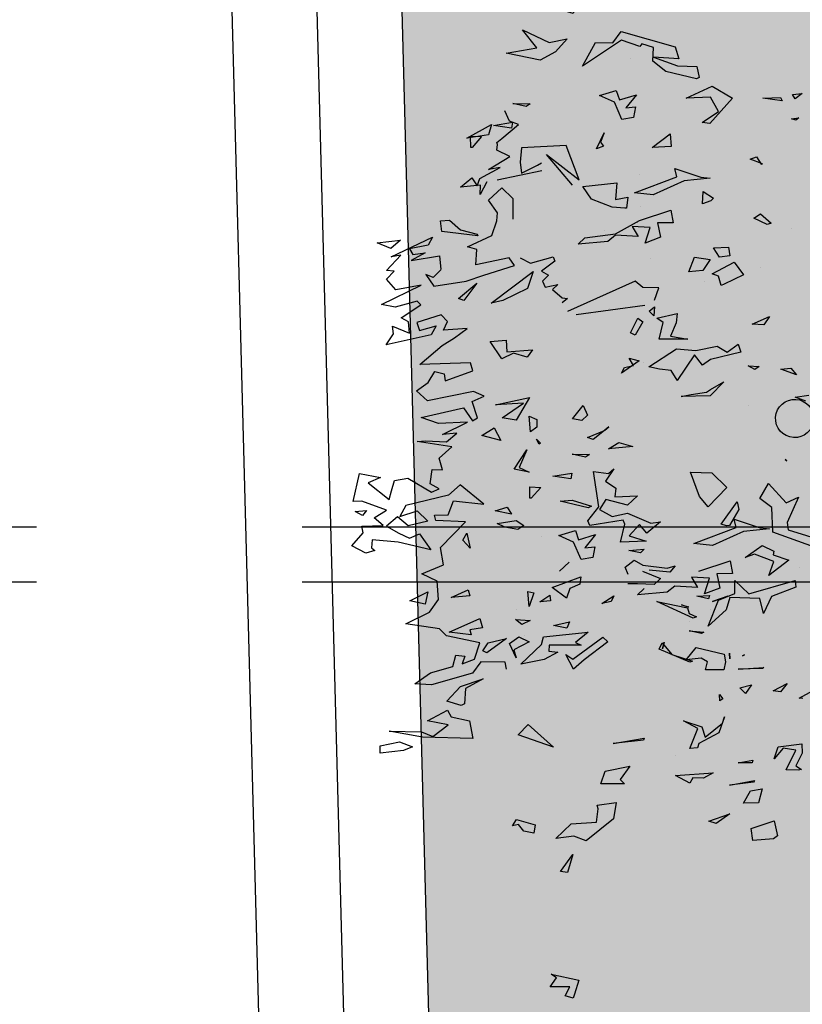
# Model space of a CAD drawing. Units: millimetres. Extents: x 2266 to 6464, y 106 to 1557.
# Drawn here: x 3167 to 3169, y 532 to 535 of the extents above; entities that cross this region are included whole.
import ezdxf

# ---------------------------------------------------------------- set-up
doc = ezdxf.new("R2010")
doc.units = ezdxf.units.MM
doc.linetypes.add('TRAZOS2', pattern=[0.375, 0.25, -0.125])
for name, color, linetype in [('EJES_ESTRUCTURA', 154, 'TRAZOS2'), ('VEGETACION', 57, 'Continuous'), ('VERDE', 67, 'Continuous')]:
    doc.layers.add(name, color=color, linetype=linetype)

# ---------------------------------------------------------------- blocks, each defined once
blk = doc.blocks.new('A$C0A272D76')
at = {"layer": 'EJES_ESTRUCTURA', "ltscale": 5}
blk.add_line((-86.2066, 8.325), (15.0624, 8.325), dxfattribs=at)
blk = doc.blocks.new('a1')
at = {"layer": 'VERDE'}
for p, q in [((1713.8897, -470.4387), (1713.9263, -470.3212)), ((1713.9445, -470.3554), (1713.8977, -470.4876)), ((1714.4232, -470.4037), (1714.3871, -470.3364)), ((1713.4689, -470.4167), (1713.4634, -470.3732)), ((1713.4821, -470.3826), (1713.4689, -470.4167)), ((1713.4821, -470.3826), (1713.4689, -470.4167)), ((1712.5063, -470.3947), (1712.5234, -470.417)), ((1712.5091, -470.4251), (1712.5063, -470.3947)), ((1712.5234, -470.417), (1712.5091, -470.4251)), ((1712.5234, -470.417), (1712.5091, -470.4251)), ((1712.5831, -470.4046), (1712.5909, -470.4147)), ((1712.5866, -470.4285), (1712.5831, -470.4046)), ((1712.5909, -470.4147), (1712.5866, -470.4285)), ((1712.5909, -470.4147), (1712.5866, -470.4285)), ((1713.3772, -470.4306), (1713.3989, -470.4119)), ((1713.3989, -470.4119), (1713.3803, -470.4622)), ((1713.3989, -470.4119), (1713.3803, -470.4622)), ((1713.7859, -470.4064), (1713.8662, -470.4421)), ((1713.8046, -470.4454), (1713.7859, -470.4064)), ((1714.0083, -470.4018), (1714.0083, -470.4018)), ((1714.051, -470.4163), (1714.0721, -470.415)), ((1714.0932, -470.5638), (1714.051, -470.4163)), ((1714.0721, -470.415), (1714.1011, -470.4921)), ((1714.4252, -470.3919), (1714.4232, -470.4037)), ((1714.5688, -470.396), (1714.5985, -470.3948)), ((1714.578, -470.4709), (1714.5688, -470.396)), ((1714.5882, -470.4144), (1714.5823, -470.4552)), ((1714.6508, -470.4452), (1714.5882, -470.4144)), ((1714.5985, -470.3948), (1714.6379, -470.4141)), ((1714.6379, -470.4141), (1714.6503, -470.3968)), ((1714.6503, -470.3968), (1714.6523, -470.4059)), ((1714.6523, -470.4059), (1714.6508, -470.4452)), ((1714.6523, -470.4059), (1714.6508, -470.4452)), ((1712.9341, -470.4289), (1712.9341, -470.4289)), ((1713.3803, -470.4622), (1713.3772, -470.4306)), ((1713.6666, -470.4485), (1713.6707, -470.4428)), ((1713.6707, -470.4428), (1713.6666, -470.4485)), ((1713.6707, -470.4428), (1713.6666, -470.4485)), ((1713.7432, -470.5015), (1713.8046, -470.4454)), ((1713.8662, -470.4421), (1713.8897, -470.4387)), ((1713.9694, -470.4869), (1713.9864, -470.4372)), ((1713.9864, -470.4372), (1714.035, -470.5001)), ((1714.377, -470.4421), (1714.4037, -470.4635)), ((1714.4008, -470.4867), (1714.377, -470.4421)), ((1712.5189, -470.4635), (1712.5298, -470.4578)), ((1712.5212, -470.5187), (1712.5189, -470.4635)), ((1712.5298, -470.4578), (1712.5212, -470.5187)), ((1712.5298, -470.4578), (1712.5212, -470.5187)), ((1714.4037, -470.4635), (1714.4008, -470.4867)), ((1714.4037, -470.4635), (1714.4008, -470.4867)), ((1714.6155, -470.4829), (1714.578, -470.4709)), ((1714.5823, -470.4552), (1714.6155, -470.4829)), ((1714.8126, -470.4835), (1714.8605, -470.4728)), ((1714.8605, -470.4728), (1714.8694, -470.4856)), ((1712.8884, -470.5262), (1712.9172, -470.4927)), ((1712.9217, -470.5053), (1712.9022, -470.5478)), ((1712.9217, -470.5053), (1712.9022, -470.5478)), ((1712.9172, -470.4927), (1712.9217, -470.5053)), ((1713.2132, -470.4978), (1713.24, -470.516)), ((1713.2377, -470.5531), (1713.2132, -470.4978)), ((1713.7903, -470.5286), (1713.7432, -470.5015)), ((1713.8186, -470.4903), (1713.7903, -470.5286)), ((1713.8977, -470.4876), (1713.8186, -470.4903)), ((1713.8833, -470.5271), (1713.887, -470.4975)), ((1713.887, -470.4975), (1713.8949, -470.5809)), ((1713.887, -470.4975), (1713.8949, -470.5809)), ((1713.9392, -470.5216), (1713.9573, -470.4838)), ((1713.9573, -470.4838), (1713.9694, -470.4869)), ((1713.9901, -470.4845), (1713.9668, -470.5457)), ((1714.035, -470.5001), (1713.9901, -470.4845)), ((1714.035, -470.5001), (1713.9901, -470.4845)), ((1714.1011, -470.4921), (1714.1548, -470.5169)), ((1714.8365, -470.5563), (1714.8126, -470.4835)), ((1714.8694, -470.4856), (1714.8751, -470.5507)), ((1714.8694, -470.4856), (1714.8751, -470.5507)), ((1712.7071, -470.5389), (1712.7303, -470.5246)), ((1712.7144, -470.5597), (1712.7071, -470.5389)), ((1712.7299, -470.5198), (1712.7144, -470.5597)), ((1712.7299, -470.5198), (1712.7144, -470.5597)), ((1712.7303, -470.5246), (1712.7299, -470.5198)), ((1712.9022, -470.5478), (1712.8884, -470.5262)), ((1713.0577, -470.5262), (1713.0577, -470.5262)), ((1713.24, -470.516), (1713.2377, -470.5531)), ((1713.24, -470.516), (1713.2377, -470.5531)), ((1713.37, -470.5655), (1713.372, -470.531)), ((1713.372, -470.531), (1713.3812, -470.5449)), ((1713.8565, -470.6098), (1713.8833, -470.5271)), ((1713.9772, -470.5752), (1713.9392, -470.5216)), ((1714.108, -470.5291), (1714.104, -470.624)), ((1714.1548, -470.5169), (1714.108, -470.5291)), ((1714.1548, -470.5169), (1714.108, -470.5291)), ((1714.3268, -470.5159), (1714.3294, -470.5199)), ((1714.332, -470.5971), (1714.3268, -470.5159)), ((1714.3294, -470.5199), (1714.332, -470.5971)), ((1714.3294, -470.5199), (1714.332, -470.5971)), ((1714.7114, -470.5211), (1714.7551, -470.5333)), ((1714.717, -470.5579), (1714.7114, -470.5211)), ((1714.7551, -470.5333), (1714.7563, -470.5803)), ((1714.7551, -470.5333), (1714.7563, -470.5803)), ((1713.3812, -470.5449), (1713.37, -470.5655)), ((1713.3812, -470.5449), (1713.37, -470.5655)), ((1713.495, -470.5657), (1713.495, -470.5657)), ((1713.9668, -470.5457), (1713.9772, -470.5752)), ((1714.051, -470.6083), (1714.0932, -470.5638)), ((1714.381, -470.5546), (1714.4084, -470.5745)), ((1714.391, -470.5917), (1714.381, -470.5546)), ((1714.6205, -470.5513), (1714.6292, -470.5532)), ((1714.6292, -470.5969), (1714.6205, -470.5513)), ((1714.6292, -470.5532), (1714.6292, -470.5969)), ((1714.6292, -470.5532), (1714.6292, -470.5969)), ((1714.6845, -470.546), (1714.6904, -470.5488)), ((1714.7, -470.6248), (1714.6845, -470.546)), ((1714.6904, -470.5488), (1714.7, -470.6248)), ((1714.6904, -470.5488), (1714.7, -470.6248)), ((1714.7563, -470.5803), (1714.717, -470.5579)), ((1714.8751, -470.5507), (1714.8365, -470.5563)), ((1713.0417, -470.61), (1713.081, -470.5801)), ((1713.081, -470.5801), (1713.1107, -470.6416)), ((1713.3014, -470.5977), (1713.3266, -470.5888)), ((1713.3266, -470.6325), (1713.3014, -470.5977)), ((1713.3266, -470.5888), (1713.3496, -470.6854)), ((1713.8016, -470.6009), (1713.825, -470.5957)), ((1713.8723, -470.651), (1713.8016, -470.6009)), ((1713.825, -470.5957), (1713.876, -470.6251)), ((1713.8828, -470.6042), (1713.8565, -470.6098)), ((1713.9331, -470.7379), (1713.8828, -470.6042)), ((1713.8949, -470.5809), (1713.9399, -470.6789)), ((1714.2858, -470.5777), (1714.2898, -470.5837)), ((1714.2898, -470.5837), (1714.2858, -470.5777)), ((1714.2898, -470.5837), (1714.2858, -470.5777)), ((1714.4084, -470.5745), (1714.391, -470.5917)), ((1714.4084, -470.5745), (1714.391, -470.5917)), ((1712.4831, -470.6803), (1712.5211, -470.6153)), ((1712.5211, -470.6153), (1712.6013, -470.6873)), ((1712.9934, -470.6283), (1713.0212, -470.6234)), ((1712.9961, -470.6759), (1712.9934, -470.6283)), ((1713.0212, -470.6234), (1713.0255, -470.6563)), ((1713.0212, -470.6234), (1713.0255, -470.6563)), ((1713.0785, -470.6795), (1713.0417, -470.61)), ((1713.3077, -470.6644), (1713.3266, -470.6325)), ((1713.7092, -470.6809), (1713.7552, -470.6333)), ((1713.7552, -470.6333), (1713.8168, -470.6928)), ((1713.8773, -470.6339), (1713.8723, -470.651)), ((1713.8773, -470.6339), (1713.8723, -470.651)), ((1713.876, -470.6251), (1713.8773, -470.6339)), ((1713.988, -470.6231), (1714.0288, -470.6149)), ((1714.0211, -470.7222), (1713.988, -470.6231)), ((1714.0288, -470.6149), (1714.0291, -470.6646)), ((1714.0916, -470.6081), (1714.051, -470.6083)), ((1714.1131, -470.6602), (1714.0916, -470.6081)), ((1714.1172, -470.6791), (1714.1001, -470.6304)), ((1714.1001, -470.6304), (1714.1172, -470.6791)), ((1714.1001, -470.6304), (1714.1172, -470.6791)), ((1714.104, -470.624), (1714.1436, -470.6353)), ((1714.1436, -470.6353), (1714.1951, -470.6922)), ((1714.2808, -470.6244), (1714.2991, -470.6241)), ((1714.2991, -470.6241), (1714.2808, -470.6244)), ((1714.2991, -470.6241), (1714.2808, -470.6244)), ((1714.7903, -470.6243), (1714.8208, -470.6671)), ((1714.8135, -470.69), (1714.7903, -470.6243)), ((1712.5631, -470.6595), (1712.5181, -470.6852)), ((1712.5987, -470.7115), (1712.5631, -470.6595)), ((1713.0255, -470.6563), (1712.9961, -470.6759)), ((1713.0857, -470.6597), (1713.0785, -470.6795)), ((1713.1153, -470.6511), (1713.0857, -470.6597)), ((1713.1153, -470.6511), (1713.0857, -470.6597)), ((1713.1107, -470.6416), (1713.1153, -470.6511)), ((1713.321, -470.7317), (1713.3077, -470.6644)), ((1713.4208, -470.643), (1713.4654, -470.6857)), ((1713.4448, -470.685), (1713.4208, -470.643)), ((1714.0291, -470.6646), (1714.0744, -470.6554)), ((1714.0744, -470.6554), (1714.0927, -470.7037)), ((1714.0744, -470.6554), (1714.0927, -470.7037)), ((1714.1951, -470.6922), (1714.1131, -470.6602)), ((1714.2635, -470.7308), (1714.2838, -470.6418)), ((1714.2838, -470.6418), (1714.3089, -470.6379)), ((1714.3089, -470.6379), (1714.3341, -470.6431)), ((1714.3341, -470.6431), (1714.3342, -470.701)), ((1714.3341, -470.6431), (1714.3342, -470.701)), ((1714.412, -470.6563), (1714.4258, -470.6465)), ((1714.432, -470.6554), (1714.412, -470.6563)), ((1714.432, -470.6554), (1714.412, -470.6563)), ((1714.4258, -470.6465), (1714.432, -470.6554)), ((1714.4833, -470.6403), (1714.5336, -470.6589)), ((1714.5031, -470.6475), (1714.4833, -470.6403)), ((1714.547, -470.7022), (1714.5031, -470.6475)), ((1714.5336, -470.6589), (1714.567, -470.7222)), ((1714.8208, -470.6671), (1714.8135, -470.69)), ((1714.8208, -470.6671), (1714.8135, -470.69)), ((1712.5213, -470.7623), (1712.4831, -470.6803)), ((1712.5181, -470.6852), (1712.5213, -470.7623)), ((1712.6013, -470.6873), (1712.5987, -470.7115)), ((1712.6013, -470.6873), (1712.5987, -470.7115)), ((1712.7712, -470.7153), (1712.7749, -470.6857)), ((1712.7749, -470.6857), (1712.7828, -470.7691)), ((1712.7749, -470.6857), (1712.7828, -470.7691)), ((1712.8173, -470.7083), (1712.8386, -470.6761)), ((1712.8386, -470.6761), (1712.8462, -470.6839)), ((1712.8462, -470.6839), (1712.8557, -470.7107)), ((1712.8462, -470.6839), (1712.8557, -470.7107)), ((1713.0252, -470.7358), (1713.0324, -470.6865)), ((1713.0324, -470.6865), (1713.0677, -470.7097)), ((1713.3496, -470.6854), (1713.3682, -470.7102)), ((1713.4535, -470.6976), (1713.4448, -470.685)), ((1713.4604, -470.7466), (1713.4535, -470.6976)), ((1713.4654, -470.6857), (1713.4674, -470.7786)), ((1713.4654, -470.6857), (1713.4674, -470.7786)), ((1713.7068, -470.7488), (1713.7092, -470.6809)), ((1713.8168, -470.6928), (1713.7839, -470.7198)), ((1713.8168, -470.6928), (1713.7839, -470.7198)), ((1713.9399, -470.6789), (1713.9331, -470.7379)), ((1714.0434, -470.6879), (1714.0404, -470.7456)), ((1714.0927, -470.7037), (1714.0434, -470.6879)), ((1714.0985, -470.6887), (1714.1087, -470.6913)), ((1714.0998, -470.7289), (1714.0985, -470.6887)), ((1714.1087, -470.6913), (1714.0998, -470.7289)), ((1714.1087, -470.6913), (1714.0998, -470.7289)), ((1714.1414, -470.6865), (1714.1414, -470.6865)), ((1714.3086, -470.6946), (1714.2965, -470.7143)), ((1714.3342, -470.701), (1714.3086, -470.6946)), ((1714.6603, -470.6763), (1714.6776, -470.7078)), ((1714.6692, -470.7957), (1714.6603, -470.6763)), ((1712.4182, -470.7894), (1712.4208, -470.7288)), ((1712.4208, -470.7288), (1712.4558, -470.7214)), ((1712.4597, -470.7292), (1712.4363, -470.8267)), ((1712.4597, -470.7292), (1712.4363, -470.8267)), ((1712.4558, -470.7214), (1712.4597, -470.7292)), ((1712.7444, -470.798), (1712.7712, -470.7153)), ((1712.8557, -470.7107), (1712.8173, -470.7083)), ((1713.0677, -470.7097), (1713.0721, -470.7537)), ((1713.0677, -470.7097), (1713.0721, -470.7537)), ((1713.1032, -470.704), (1713.1032, -470.704)), ((1713.3682, -470.7102), (1713.3348, -470.7361)), ((1713.7839, -470.7198), (1713.7068, -470.7488)), ((1714.0404, -470.7456), (1714.0724, -470.7263)), ((1714.0724, -470.7263), (1714.0681, -470.7979)), ((1714.1556, -470.7529), (1714.1657, -470.7291)), ((1714.1657, -470.7291), (1714.1695, -470.74)), ((1714.2103, -470.7527), (1714.2141, -470.7058)), ((1714.2181, -470.7136), (1714.2103, -470.7527)), ((1714.2181, -470.7136), (1714.2103, -470.7527)), ((1714.2141, -470.7058), (1714.2181, -470.7136)), ((1714.2965, -470.7143), (1714.3023, -470.7621)), ((1714.496, -470.7706), (1714.5148, -470.7123)), ((1714.5193, -470.7249), (1714.496, -470.7706)), ((1714.5148, -470.7123), (1714.547, -470.7022)), ((1714.5833, -470.7509), (1714.5193, -470.7249)), ((1714.567, -470.7222), (1714.5808, -470.7266)), ((1714.5808, -470.7266), (1714.5833, -470.7509)), ((1714.5808, -470.7266), (1714.5833, -470.7509)), ((1714.6776, -470.7078), (1714.6765, -470.7414)), ((1714.6776, -470.7078), (1714.6765, -470.7414)), ((1713.0721, -470.7537), (1713.0252, -470.7358)), ((1713.2754, -470.8118), (1713.2855, -470.7566)), ((1713.2855, -470.7566), (1713.285, -470.8478)), ((1713.2855, -470.7566), (1713.285, -470.8478)), ((1713.3155, -470.7928), (1713.321, -470.7317)), ((1713.3348, -470.7361), (1713.4167, -470.7903)), ((1713.4674, -470.7786), (1713.4604, -470.7466)), ((1714.1695, -470.74), (1714.1169, -470.8558)), ((1714.1695, -470.74), (1714.1169, -470.8558)), ((1714.1169, -470.8558), (1714.1372, -470.7582)), ((1714.1278, -470.7769), (1714.134, -470.7544)), ((1714.1349, -470.7571), (1714.1278, -470.7769)), ((1714.1349, -470.7571), (1714.1278, -470.7769)), ((1714.134, -470.7544), (1714.1349, -470.7571)), ((1714.1372, -470.7582), (1714.1556, -470.7529)), ((1714.1813, -470.7506), (1714.1813, -470.7506)), ((1714.3023, -470.7621), (1714.2635, -470.7308)), ((1714.3092, -470.7504), (1714.2685, -470.8478)), ((1714.3092, -470.7504), (1714.2685, -470.8478)), ((1714.2856, -470.8073), (1714.3063, -470.7422)), ((1714.3063, -470.7422), (1714.3092, -470.7504)), ((1714.6928, -470.751), (1714.6692, -470.7957)), ((1714.6765, -470.7414), (1714.6928, -470.751)), ((1712.3589, -470.7974), (1712.3967, -470.7859)), ((1712.3967, -470.7859), (1712.3911, -470.8661)), ((1712.3911, -470.8661), (1712.4182, -470.7894)), ((1712.7707, -470.7924), (1712.7444, -470.798)), ((1712.8209, -470.9261), (1712.7707, -470.7924)), ((1712.7828, -470.7691), (1712.8278, -470.867)), ((1713.2038, -470.7903), (1713.2334, -470.794)), ((1713.2187, -470.8552), (1713.2038, -470.7903)), ((1713.4151, -470.7908), (1713.3842, -470.8097)), ((1713.4151, -470.7908), (1713.3842, -470.8097)), ((1713.4167, -470.7903), (1713.4151, -470.7908)), ((1712.3096, -470.9681), (1712.3589, -470.7974)), ((1712.6346, -470.8129), (1712.6742, -470.81)), ((1712.678, -470.8696), (1712.6346, -470.8129)), ((1712.6742, -470.81), (1712.678, -470.8696)), ((1712.6742, -470.81), (1712.678, -470.8696)), ((1712.8758, -470.8113), (1712.9166, -470.8031)), ((1712.9089, -470.9104), (1712.8758, -470.8113)), ((1712.9166, -470.8031), (1712.9169, -470.8528)), ((1713.2334, -470.794), (1713.2754, -470.8118)), ((1713.3735, -470.8806), (1713.3155, -470.7928)), ((1713.3842, -470.8097), (1713.3801, -470.8469)), ((1714.0023, -470.8993), (1714.0111, -470.823)), ((1714.0039, -470.7972), (1714.0238, -470.8136)), ((1714.0111, -470.823), (1714.0039, -470.7972)), ((1714.0238, -470.8136), (1714.0176, -470.8798)), ((1714.0238, -470.8136), (1714.0176, -470.8798)), ((1714.0681, -470.7979), (1714.0878, -470.8224)), ((1714.0878, -470.8224), (1714.0959, -470.9168)), ((1714.2478, -470.8379), (1714.2856, -470.8073)), ((1714.6053, -470.7961), (1714.6053, -470.7961)), ((1712.4363, -470.8267), (1712.404, -470.8677)), ((1712.9169, -470.8528), (1712.9623, -470.8436)), ((1712.9623, -470.8436), (1712.9806, -470.8919)), ((1712.9623, -470.8436), (1712.9806, -470.8919)), ((1713.1224, -470.8486), (1713.1218, -470.8992)), ((1713.1619, -470.8629), (1713.1224, -470.8486)), ((1713.232, -470.8352), (1713.2187, -470.8552)), ((1713.285, -470.8478), (1713.232, -470.8352)), ((1713.3801, -470.8469), (1713.3735, -470.8806)), ((1713.865, -470.8432), (1713.9006, -470.8866)), ((1713.8687, -470.8745), (1713.865, -470.8432)), ((1714.0213, -470.9006), (1714.0438, -470.8441)), ((1714.0438, -470.8441), (1714.063, -470.8637)), ((1714.0544, -470.8342), (1714.0544, -470.8342)), ((1714.2458, -470.8325), (1714.2667, -470.8374)), ((1714.2667, -470.8374), (1714.2458, -470.8325)), ((1714.2667, -470.8374), (1714.2458, -470.8325)), ((1714.2685, -470.8478), (1714.2478, -470.8379)), ((1712.3608, -470.8657), (1712.3492, -470.9024)), ((1712.404, -470.8677), (1712.3608, -470.8657)), ((1712.8278, -470.867), (1712.8209, -470.9261)), ((1712.9313, -470.876), (1712.9283, -470.9337)), ((1712.9806, -470.8919), (1712.9313, -470.876)), ((1713.0293, -470.8747), (1713.0293, -470.8747)), ((1713.1831, -470.8623), (1713.2116, -470.8645)), ((1713.1966, -470.8797), (1713.1831, -470.8623)), ((1713.2116, -470.8645), (1713.1966, -470.8797)), ((1713.2116, -470.8645), (1713.1966, -470.8797)), ((1713.8369, -470.9485), (1713.8687, -470.8745)), ((1714.063, -470.8637), (1714.0612, -470.9161)), ((1714.063, -470.8637), (1714.0612, -470.9161)), ((1712.3577, -470.9092), (1712.3376, -470.9674)), ((1712.3492, -470.9024), (1712.3577, -470.9092)), ((1712.7639, -470.9093), (1712.7639, -470.9093)), ((1712.8636, -470.9073), (1712.8636, -470.9073)), ((1712.9518, -470.9864), (1712.9089, -470.9104)), ((1712.9155, -470.9167), (1712.9155, -470.9167)), ((1712.9283, -470.9337), (1712.9602, -470.9145)), ((1712.9602, -470.9145), (1712.956, -470.9861)), ((1713.1218, -470.8992), (1713.101, -470.9238)), ((1713.2076, -471.1108), (1713.1775, -470.8931)), ((1713.2183, -470.9151), (1713.2302, -470.8998)), ((1713.2655, -470.939), (1713.2183, -470.9151)), ((1713.2302, -470.8998), (1713.273, -470.9235)), ((1713.3453, -470.9435), (1713.3541, -470.9109)), ((1713.3541, -470.9109), (1713.393, -470.9673)), ((1713.3584, -470.8988), (1713.3584, -470.8988)), ((1713.7818, -470.9162), (1713.8116, -470.9482)), ((1713.7851, -470.9883), (1713.7818, -470.9162)), ((1713.9006, -470.8866), (1713.8733, -470.9104)), ((1713.8733, -470.9104), (1713.9084, -470.9435)), ((1713.9084, -470.9435), (1713.9254, -470.8889)), ((1713.9254, -470.8889), (1713.9291, -470.9707)), ((1713.9254, -470.8889), (1713.9291, -470.9707)), ((1713.9554, -470.9442), (1713.9513, -470.8958)), ((1713.9513, -470.8958), (1713.9627, -470.9072)), ((1713.9627, -470.9072), (1713.9554, -470.9442)), ((1713.9627, -470.9072), (1713.9554, -470.9442)), ((1713.9858, -470.9273), (1714.0023, -470.8993)), ((1714.0612, -470.9161), (1714.0612, -470.9475)), ((1714.0959, -470.9168), (1714.0761, -470.8955)), ((1714.55, -470.8956), (1714.5568, -470.8975)), ((1714.5675, -470.994), (1714.55, -470.8956)), ((1714.5568, -470.8975), (1714.5675, -470.994)), ((1714.5568, -470.8975), (1714.5675, -470.994)), ((1712.395, -470.9398), (1712.395, -470.9398)), ((1712.5101, -470.92), (1712.5516, -470.954)), ((1712.5261, -470.9741), (1712.5101, -470.92)), ((1712.5485, -470.9225), (1712.5822, -470.9291)), ((1712.5516, -470.954), (1712.5485, -470.9225)), ((1712.5822, -470.9291), (1712.5891, -470.966)), ((1712.5822, -470.9291), (1712.5891, -470.966)), ((1712.8351, -470.9469), (1712.87, -470.9518)), ((1712.8429, -470.9866), (1712.8351, -470.9469)), ((1713.101, -470.9238), (1713.1971, -471.1386)), ((1713.273, -470.9235), (1713.2655, -470.939)), ((1713.273, -470.9235), (1713.2655, -470.939)), ((1713.3685, -470.9291), (1713.3453, -470.9435)), ((1713.3756, -470.958), (1713.3685, -470.9291)), ((1713.6133, -470.9757), (1713.6261, -470.9318)), ((1713.6261, -470.9318), (1713.6327, -471.0082)), ((1713.6261, -470.9318), (1713.6327, -471.0082)), ((1713.8116, -470.9482), (1713.7933, -471.0168)), ((1713.8471, -470.9966), (1713.8369, -470.9485)), ((1714.0079, -470.9552), (1713.9858, -470.9273)), ((1714.0311, -470.9458), (1714.0079, -470.9552)), ((1714.6391, -470.9405), (1714.6813, -470.9711)), ((1714.6546, -471.0193), (1714.6391, -470.9405)), ((1712.3455, -470.9948), (1712.3096, -470.9681)), ((1712.3376, -470.9674), (1712.4202, -471.0915)), ((1712.4971, -470.9843), (1712.5261, -470.9741)), ((1712.5891, -470.966), (1712.5335, -470.9899)), ((1712.8699, -470.9568), (1712.8668, -470.9967)), ((1712.8699, -470.9568), (1712.8668, -470.9967)), ((1712.87, -470.9518), (1712.8699, -470.9568)), ((1713.393, -470.9673), (1713.3756, -470.958)), ((1713.393, -470.9673), (1713.3756, -470.958)), ((1713.6327, -471.0082), (1713.6133, -470.9757)), ((1713.8723, -470.9563), (1713.859, -470.9622)), ((1713.859, -470.9622), (1713.8759, -471.0676)), ((1713.9291, -470.9707), (1713.8723, -470.9563)), ((1714.6813, -470.9711), (1714.6952, -470.9582)), ((1714.6952, -470.9582), (1714.6952, -471.0333)), ((1714.6952, -470.9582), (1714.6952, -471.0333)), ((1712.3446, -471.0499), (1712.3455, -470.9948)), ((1712.5125, -471.0367), (1712.4971, -470.9843)), ((1712.5335, -470.9899), (1712.5125, -471.0367)), ((1712.7896, -470.9821), (1712.8429, -470.9866)), ((1712.8012, -471.09), (1712.7896, -470.9821)), ((1712.8668, -470.9967), (1712.8419, -471.0621)), ((1712.9639, -471.0836), (1712.9518, -470.9864)), ((1712.956, -470.9861), (1712.9757, -471.0105)), ((1712.9757, -471.0105), (1712.9838, -471.1049)), ((1713.1869, -471.0068), (1713.1869, -471.0068)), ((1713.5635, -471.0074), (1713.574, -471.0197)), ((1713.574, -471.0197), (1713.5635, -471.0074)), ((1713.574, -471.0197), (1713.5635, -471.0074)), ((1713.696, -470.9921), (1713.7361, -471.0185)), ((1713.7109, -471.0083), (1713.696, -470.9921)), ((1713.7044, -471.0561), (1713.7109, -471.0083)), ((1713.7361, -471.0185), (1713.7577, -470.9856)), ((1713.7577, -470.9856), (1713.7851, -470.9883)), ((1713.8256, -471.0368), (1713.8471, -470.9966)), ((1714.099, -470.992), (1714.1172, -470.9997)), ((1714.1236, -471.0301), (1714.099, -470.992)), ((1714.1172, -470.9997), (1714.1236, -471.0301)), ((1714.1172, -470.9997), (1714.1236, -471.0301)), ((1714.2302, -471.0269), (1714.2448, -471.0107)), ((1714.2448, -471.0107), (1714.3026, -471.0857)), ((1714.7547, -470.984), (1714.8063, -470.9922)), ((1714.7633, -471.0449), (1714.7547, -470.984)), ((1714.8063, -470.9922), (1714.8757, -471.0791)), ((1712.6306, -471.0225), (1712.6611, -471.0339)), ((1712.6817, -471.0469), (1712.6306, -471.0225)), ((1712.6611, -471.0339), (1712.6737, -471.0245)), ((1712.6737, -471.0245), (1712.6817, -471.0469)), ((1712.6737, -471.0245), (1712.6817, -471.0469)), ((1712.9423, -471.0223), (1712.9423, -471.0223)), ((1713.5744, -471.0208), (1713.6033, -471.0574)), ((1713.5967, -471.0751), (1713.5744, -471.0208)), ((1713.8174, -471.0397), (1713.7044, -471.0561)), ((1713.7933, -471.0168), (1713.8256, -471.0368)), ((1713.861, -471.0741), (1713.8174, -471.0397)), ((1714.2997, -471.1212), (1714.2302, -471.0269)), ((1714.6952, -471.0333), (1714.6546, -471.0193)), ((1714.7748, -471.0409), (1714.7633, -471.0449)), ((1714.8173, -471.0462), (1714.7748, -471.0409)), ((1712.4202, -471.0915), (1712.3446, -471.0499)), ((1712.8419, -471.0621), (1712.8012, -471.09)), ((1713.6033, -471.0574), (1713.5967, -471.0751)), ((1713.6033, -471.0574), (1713.5967, -471.0751)), ((1713.6502, -471.1239), (1713.6511, -471.0688)), ((1713.6511, -471.0688), (1713.6597, -471.0812)), ((1713.7956, -471.1243), (1713.8145, -471.0628)), ((1713.82, -471.0732), (1713.7995, -471.1617)), ((1713.82, -471.0732), (1713.7995, -471.1617)), ((1713.8145, -471.0628), (1713.82, -471.0732)), ((1713.8759, -471.0676), (1713.861, -471.0741)), ((1713.9051, -471.0493), (1713.9467, -471.0833)), ((1713.9211, -471.1034), (1713.9051, -471.0493)), ((1713.9435, -471.0518), (1713.9772, -471.0583)), ((1713.9467, -471.0833), (1713.9435, -471.0518)), ((1713.9772, -471.0583), (1713.9841, -471.0953)), ((1713.9772, -471.0583), (1713.9841, -471.0953)), ((1714.2139, -471.0733), (1714.2466, -471.1135)), ((1714.2294, -471.2149), (1714.2139, -471.0733)), ((1714.8226, -471.1274), (1714.8173, -471.0462)), ((1712.1769, -471.1903), (1712.1957, -471.1024)), ((1712.1957, -471.1024), (1712.24, -471.1163)), ((1712.7801, -471.1018), (1712.6716, -471.1432)), ((1712.6996, -471.2053), (1712.7801, -471.1018)), ((1712.9838, -471.1049), (1712.9639, -471.0836)), ((1713.4952, -471.0894), (1713.5265, -471.0752)), ((1713.5384, -471.1227), (1713.4952, -471.0894)), ((1713.5265, -471.0752), (1713.5437, -471.0926)), ((1713.5437, -471.0926), (1713.5384, -471.1227)), ((1713.5437, -471.0926), (1713.5384, -471.1227)), ((1713.6597, -471.0812), (1713.6502, -471.1239)), ((1713.6597, -471.0812), (1713.6502, -471.1239)), ((1713.8921, -471.1136), (1713.9211, -471.1034)), ((1713.9841, -471.0953), (1713.9286, -471.1192)), ((1714.0392, -471.0962), (1714.0618, -471.0993)), ((1714.0727, -471.1877), (1714.0392, -471.0962)), ((1714.0618, -471.0993), (1714.0764, -471.1317)), ((1714.2466, -471.1135), (1714.256, -471.0948)), ((1714.256, -471.0948), (1714.2555, -471.1965)), ((1714.3026, -471.0857), (1714.3316, -471.1191)), ((1714.8757, -471.0791), (1714.8614, -471.1187)), ((1714.8757, -471.0791), (1714.8614, -471.1187)), ((1712.2168, -471.1307), (1712.2168, -471.1934)), ((1712.2455, -471.1458), (1712.2168, -471.1307)), ((1712.24, -471.1163), (1712.2528, -471.121)), ((1712.2528, -471.121), (1712.2455, -471.1458)), ((1712.2528, -471.121), (1712.2455, -471.1458)), ((1712.7971, -471.1222), (1712.6996, -471.2053)), ((1713.7097, -471.1251), (1713.7279, -471.1279)), ((1713.7199, -471.1855), (1713.7097, -471.1251)), ((1713.7279, -471.1279), (1713.7199, -471.1855)), ((1713.7279, -471.1279), (1713.7199, -471.1855)), ((1713.7995, -471.1617), (1713.7956, -471.1243)), ((1713.9075, -471.166), (1713.8921, -471.1136)), ((1713.9286, -471.1192), (1713.9075, -471.166)), ((1713.9925, -471.133), (1714.0206, -471.1637)), ((1714.0206, -471.1637), (1713.9925, -471.133)), ((1714.0206, -471.1637), (1713.9925, -471.133)), ((1714.0764, -471.1317), (1714.1063, -471.1414)), ((1714.1817, -471.132), (1714.2013, -471.1405)), ((1714.1929, -471.1829), (1714.1817, -471.132)), ((1714.3316, -471.1191), (1714.2854, -471.1434)), ((1714.3316, -471.1191), (1714.2854, -471.1434)), ((1714.2854, -471.1434), (1714.2997, -471.1212)), ((1714.8689, -471.1751), (1714.8226, -471.1274)), ((1714.8614, -471.1187), (1714.8689, -471.1751)), ((1714.919, -471.1217), (1714.9768, -471.1388)), ((1714.9733, -471.1604), (1714.919, -471.1217)), ((1712.3326, -471.1397), (1712.374, -471.1767)), ((1712.3448, -471.1969), (1712.3326, -471.1397)), ((1712.6716, -471.1432), (1712.679, -471.2845)), ((1713.1276, -471.1865), (1713.154, -471.155)), ((1713.154, -471.155), (1713.1563, -471.1388)), ((1713.1563, -471.1388), (1713.1702, -471.1554)), ((1714.1063, -471.1414), (1714.0727, -471.1877)), ((1714.1063, -471.1414), (1714.0727, -471.1877)), ((1714.2013, -471.1405), (1714.1929, -471.1829)), ((1714.2013, -471.1405), (1714.1929, -471.1829)), ((1714.9768, -471.1388), (1714.9733, -471.1604)), ((1714.9768, -471.1388), (1714.9733, -471.1604)), ((1712.1882, -471.1734), (1712.1769, -471.1903)), ((1712.2168, -471.1934), (1712.1882, -471.1734)), ((1712.3044, -471.2813), (1712.3448, -471.1969)), ((1712.374, -471.1767), (1712.4003, -471.2253)), ((1713.0239, -471.1837), (1713.0375, -471.1789)), ((1713.0446, -471.2564), (1713.0239, -471.1837)), ((1713.0375, -471.1789), (1713.0695, -471.2205)), ((1713.1125, -471.1697), (1713.1276, -471.1865)), ((1713.1203, -471.2094), (1713.1125, -471.1697)), ((1714.0973, -471.1945), (1714.1152, -471.193)), ((1714.1177, -471.226), (1714.0973, -471.1945)), ((1714.1152, -471.193), (1714.1177, -471.226)), ((1714.1152, -471.193), (1714.1177, -471.226)), ((1714.2555, -471.1965), (1714.275, -471.1976)), ((1714.275, -471.1976), (1714.2775, -471.1696)), ((1714.2775, -471.1696), (1714.3008, -471.2131)), ((1714.5068, -471.2636), (1714.5789, -471.1834)), ((1714.5789, -471.1834), (1714.5403, -471.2955)), ((1714.5789, -471.1834), (1714.5403, -471.2955)), ((1712.4003, -471.2253), (1712.3787, -471.3332)), ((1712.4003, -471.2253), (1712.3787, -471.3332)), ((1712.7332, -471.234), (1712.7267, -471.2209)), ((1712.7515, -471.2196), (1712.7811, -471.3611)), ((1713.0695, -471.2205), (1713.0821, -471.1988)), ((1713.0821, -471.1988), (1713.101, -471.2174)), ((1713.101, -471.2174), (1713.1203, -471.2094)), ((1713.6019, -471.2364), (1713.6147, -471.2238)), ((1713.6183, -471.2287), (1713.6019, -471.2364)), ((1713.6183, -471.2287), (1713.6019, -471.2364)), ((1713.6147, -471.2238), (1713.6183, -471.2287)), ((1713.7535, -471.2579), (1713.7553, -471.2228)), ((1713.7553, -471.2228), (1713.7894, -471.2533)), ((1713.9105, -471.2198), (1713.9105, -471.2198)), ((1714.2536, -471.2205), (1714.2294, -471.2149)), ((1714.3155, -471.2861), (1714.2536, -471.2205)), ((1714.3008, -471.2131), (1714.3155, -471.2861)), ((1714.3008, -471.2131), (1714.3155, -471.2861)), ((1712.3616, -471.2359), (1712.3044, -471.2813)), ((1712.3787, -471.3332), (1712.3616, -471.2359)), ((1712.5381, -471.3121), (1712.5389, -471.257)), ((1712.5389, -471.257), (1712.5476, -471.2693)), ((1712.759, -471.2846), (1712.7332, -471.234)), ((1713.0277, -471.2888), (1713.0446, -471.2564)), ((1713.0709, -471.2471), (1713.1248, -471.2656)), ((1713.1714, -471.3803), (1713.0709, -471.2471)), ((1713.3193, -471.2499), (1713.3425, -471.267)), ((1713.3256, -471.3308), (1713.3193, -471.2499)), ((1713.4708, -471.2592), (1713.5422, -471.3011)), ((1713.4935, -471.3669), (1713.4708, -471.2592)), ((1713.5291, -471.2602), (1713.5396, -471.2362)), ((1713.5791, -471.2555), (1713.5291, -471.2602)), ((1713.5791, -471.2555), (1713.5291, -471.2602)), ((1713.5396, -471.2362), (1713.564, -471.2356)), ((1713.564, -471.2356), (1713.5791, -471.2555)), ((1713.6922, -471.2919), (1713.7075, -471.26)), ((1713.7075, -471.26), (1713.6976, -471.3072)), ((1713.7075, -471.26), (1713.6976, -471.3072)), ((1713.7896, -471.2575), (1713.7535, -471.2579)), ((1713.7894, -471.2533), (1713.7896, -471.2575)), ((1713.7894, -471.2533), (1713.7896, -471.2575)), ((1714.0857, -471.2644), (1714.0901, -471.2456)), ((1714.1327, -471.2601), (1714.0857, -471.2644)), ((1714.1327, -471.2601), (1714.0857, -471.2644)), ((1714.0901, -471.2456), (1714.1327, -471.2601)), ((1714.1744, -471.3032), (1714.1771, -471.2567)), ((1714.1771, -471.2567), (1714.1897, -471.2837)), ((1714.2288, -471.2933), (1714.2453, -471.2598)), ((1714.2453, -471.2598), (1714.2705, -471.3087)), ((1714.8084, -471.2998), (1714.8251, -471.241)), ((1714.8251, -471.241), (1714.8515, -471.2458)), ((1714.8515, -471.2458), (1714.8454, -471.2775)), ((1714.8515, -471.2458), (1714.8454, -471.2775)), ((1712.5476, -471.2693), (1712.5381, -471.3121)), ((1712.5476, -471.2693), (1712.5381, -471.3121)), ((1712.679, -471.2845), (1712.7242, -471.2889)), ((1712.7242, -471.2889), (1712.759, -471.2846)), ((1713.1248, -471.2656), (1713.1629, -471.3439)), ((1713.3425, -471.267), (1713.3295, -471.3103)), ((1713.3425, -471.267), (1713.3295, -471.3103)), ((1713.4884, -471.2776), (1713.4935, -471.3669)), ((1713.5348, -471.3462), (1713.4884, -471.2776)), ((1713.6364, -471.2679), (1713.6922, -471.2919)), ((1713.6976, -471.3072), (1713.6364, -471.2679)), ((1713.86, -471.3016), (1713.8761, -471.2774)), ((1713.8761, -471.2774), (1713.8889, -471.2963)), ((1714.1897, -471.2837), (1714.1744, -471.3032)), ((1714.1897, -471.2837), (1714.1744, -471.3032)), ((1714.224, -471.2746), (1714.224, -471.2746)), ((1714.5403, -471.2955), (1714.5068, -471.2636)), ((1714.8454, -471.2775), (1714.8237, -471.2944)), ((1712.5942, -471.323), (1712.5618, -471.3375)), ((1712.6044, -471.2942), (1712.5942, -471.323)), ((1712.5975, -471.3132), (1712.6158, -471.316)), ((1712.6078, -471.3736), (1712.5975, -471.3132)), ((1712.6495, -471.3472), (1712.6044, -471.2942)), ((1712.6158, -471.316), (1712.6078, -471.3736)), ((1712.6158, -471.316), (1712.6078, -471.3736)), ((1712.7062, -471.3211), (1712.6863, -471.3625)), ((1712.7474, -471.389), (1712.7062, -471.3211)), ((1712.8057, -471.3469), (1712.8389, -471.3118)), ((1712.8389, -471.3118), (1712.9048, -471.3119)), ((1713.0514, -471.3069), (1713.0276, -471.3233)), ((1713.0824, -471.4037), (1713.0514, -471.3069)), ((1713.3295, -471.3103), (1713.3472, -471.3465)), ((1713.5422, -471.3011), (1713.5348, -471.3462)), ((1713.5422, -471.3011), (1713.5348, -471.3462)), ((1713.8185, -471.3304), (1713.8401, -471.3166)), ((1713.8401, -471.3166), (1713.8299, -471.3682)), ((1713.8401, -471.3166), (1713.8299, -471.3682)), ((1713.8702, -471.362), (1713.86, -471.3016)), ((1713.8889, -471.2963), (1713.8819, -471.3375)), ((1713.8889, -471.2963), (1713.8819, -471.3375)), ((1714.141, -471.3009), (1714.141, -471.3009)), ((1714.25, -471.3221), (1714.2288, -471.2933)), ((1714.2955, -471.3011), (1714.25, -471.3221)), ((1714.2955, -471.3011), (1714.25, -471.3221)), ((1714.2705, -471.3087), (1714.2955, -471.3011)), ((1714.8284, -471.3131), (1714.8084, -471.2998)), ((1714.8237, -471.2944), (1714.8284, -471.3131)), ((1712.6619, -471.3631), (1712.6495, -471.3472)), ((1712.7407, -471.3526), (1712.7474, -471.389)), ((1712.7761, -471.4164), (1712.7407, -471.3526)), ((1712.8446, -471.3891), (1712.8057, -471.3469)), ((1713.0276, -471.3233), (1713.0496, -471.4294)), ((1713.1629, -471.3439), (1713.1714, -471.3803)), ((1713.1629, -471.3439), (1713.1714, -471.3803)), ((1713.2888, -471.3327), (1713.3256, -471.3308)), ((1713.2928, -471.3842), (1713.2888, -471.3327)), ((1713.3472, -471.3465), (1713.2928, -471.3842)), ((1713.5668, -471.3706), (1713.6064, -471.3504)), ((1713.6064, -471.3504), (1713.5913, -471.4105)), ((1713.6064, -471.3504), (1713.5913, -471.4105)), ((1713.8299, -471.3682), (1713.8185, -471.3304)), ((1713.8819, -471.3375), (1713.8702, -471.362)), ((1714.2344, -471.3319), (1714.2803, -471.3939)), ((1714.2486, -471.3897), (1714.2344, -471.3319)), ((1714.3099, -471.3367), (1714.3087, -471.4134)), ((1714.3317, -471.332), (1714.3099, -471.3367)), ((1714.3317, -471.332), (1714.3099, -471.3367)), ((1712.6051, -471.3801), (1712.6378, -471.3889)), ((1712.6478, -471.4574), (1712.6051, -471.3801)), ((1712.6685, -471.3608), (1712.6619, -471.3631)), ((1712.6863, -471.3625), (1712.6685, -471.3608)), ((1712.8845, -471.3609), (1712.8446, -471.3891)), ((1712.9104, -471.3628), (1712.8845, -471.3609)), ((1712.9564, -471.378), (1712.9104, -471.3628)), ((1712.993, -471.4555), (1712.9564, -471.378)), ((1713.5913, -471.4105), (1713.5668, -471.3706)), ((1712.6378, -471.3889), (1712.6478, -471.4574)), ((1712.6378, -471.3889), (1712.6478, -471.4574)), ((1712.6414, -471.4461), (1712.6431, -471.411)), ((1712.6431, -471.411), (1712.6772, -471.4414)), ((1712.7996, -471.4253), (1712.7761, -471.4164)), ((1712.7867, -471.3942), (1712.8269, -471.4157)), ((1712.7968, -471.414), (1712.8038, -471.4774)), ((1712.8269, -471.4157), (1712.7968, -471.414)), ((1712.7984, -471.4079), (1712.7984, -471.4079)), ((1713.101, -471.4599), (1713.0824, -471.4037)), ((1713.4657, -471.4032), (1713.451, -471.4367)), ((1713.4832, -471.4407), (1713.4657, -471.4032)), ((1713.8082, -471.4042), (1713.7471, -471.4787)), ((1713.7983, -471.5), (1713.8082, -471.4042)), ((1714.1709, -471.4171), (1714.2003, -471.408)), ((1714.2003, -471.408), (1714.2071, -471.448)), ((1714.2487, -471.4161), (1714.2265, -471.5224)), ((1714.2739, -471.4072), (1714.2486, -471.3897)), ((1714.3004, -471.4335), (1714.2487, -471.4161)), ((1714.2803, -471.3939), (1714.2739, -471.4072)), ((1714.2803, -471.3939), (1714.2739, -471.4072)), ((1714.3087, -471.4134), (1714.3446, -471.4401)), ((1714.3625, -471.4055), (1714.3929, -471.4618)), ((1714.3864, -471.4783), (1714.3625, -471.4055)), ((1712.6775, -471.4456), (1712.6414, -471.4461)), ((1712.6772, -471.4414), (1712.6775, -471.4456)), ((1712.6772, -471.4414), (1712.6775, -471.4456)), ((1712.7742, -471.4423), (1712.7996, -471.4253)), ((1712.8038, -471.4774), (1712.7742, -471.4423)), ((1712.9382, -471.478), (1712.9527, -471.4249)), ((1712.9581, -471.4229), (1712.9438, -471.5375)), ((1712.9581, -471.4229), (1712.9438, -471.5375)), ((1712.9527, -471.4249), (1712.9581, -471.4229)), ((1713.0011, -471.4262), (1712.993, -471.4555)), ((1713.0496, -471.4294), (1713.0011, -471.4262)), ((1713.1076, -471.4262), (1713.1628, -471.4676)), ((1713.1563, -471.4841), (1713.1076, -471.4262)), ((1713.3861, -471.4393), (1713.3603, -471.4465)), ((1713.3603, -471.4465), (1713.3653, -471.6072)), ((1713.417, -471.5269), (1713.3861, -471.4393)), ((1713.451, -471.4367), (1713.4804, -471.5826)), ((1713.5352, -471.4242), (1713.4832, -471.4407)), ((1713.5028, -471.4683), (1713.5438, -471.4396)), ((1713.5438, -471.4396), (1713.5352, -471.4242)), ((1713.9009, -471.4576), (1713.9483, -471.4471)), ((1713.9483, -471.4471), (1713.9226, -471.4703)), ((1713.9483, -471.4471), (1713.9226, -471.4703)), ((1714.2145, -471.5143), (1714.1709, -471.4171)), ((1714.2071, -471.448), (1714.2228, -471.4437)), ((1714.2228, -471.4437), (1714.2145, -471.5143)), ((1714.2228, -471.4437), (1714.2145, -471.5143)), ((1714.3143, -471.473), (1714.3004, -471.4335)), ((1714.3446, -471.4401), (1714.381, -471.5694)), ((1714.4951, -471.4498), (1714.5511, -471.4393)), ((1714.5511, -471.4393), (1714.5474, -471.5981)), ((1714.5511, -471.4393), (1714.5474, -471.5981)), ((1712.9085, -471.5125), (1712.9382, -471.478)), ((1713.1168, -471.562), (1713.101, -471.4599)), ((1713.1628, -471.4676), (1713.1563, -471.4841)), ((1713.1628, -471.4676), (1713.1563, -471.4841)), ((1713.2513, -471.4567), (1713.2563, -471.5319)), ((1713.2814, -471.4966), (1713.2513, -471.4567)), ((1713.5341, -471.6024), (1713.5028, -471.4683)), ((1713.5481, -471.4554), (1713.5523, -471.5474)), ((1713.5873, -471.5351), (1713.5481, -471.4554)), ((1713.7471, -471.4787), (1713.7804, -471.5155)), ((1713.865, -471.4623), (1713.8606, -471.5562)), ((1713.9459, -471.5414), (1713.865, -471.4623)), ((1713.898, -471.4494), (1713.898, -471.4494)), ((1713.9226, -471.4703), (1713.9009, -471.4576)), ((1714.0803, -471.4534), (1714.099, -471.4486)), ((1714.1044, -471.5076), (1714.0803, -471.4534)), ((1714.099, -471.4486), (1714.1044, -471.5076)), ((1714.099, -471.4486), (1714.1044, -471.5076)), ((1714.287, -471.4931), (1714.2909, -471.464)), ((1714.2909, -471.464), (1714.3143, -471.473)), ((1714.3704, -471.4766), (1714.3704, -471.4766)), ((1714.433, -471.5215), (1714.3864, -471.4783)), ((1714.3929, -471.4618), (1714.4414, -471.465)), ((1714.4466, -471.4761), (1714.433, -471.5215)), ((1714.4466, -471.4761), (1714.433, -471.5215)), ((1714.4414, -471.465), (1714.4466, -471.4761)), ((1714.4827, -471.5071), (1714.4951, -471.4498)), ((1713.3057, -471.536), (1713.2814, -471.4966)), ((1713.5835, -471.4896), (1713.5873, -471.5351)), ((1713.6106, -471.5225), (1713.5835, -471.4896)), ((1713.6268, -471.5057), (1713.6094, -471.6153)), ((1713.6631, -471.5459), (1713.6268, -471.5057)), ((1713.8419, -471.5172), (1713.7983, -471.5)), ((1714.3229, -471.5025), (1714.287, -471.4931)), ((1714.3436, -471.5734), (1714.3229, -471.5025)), ((1714.4618, -471.5194), (1714.4827, -471.5071)), ((1712.9106, -471.5412), (1712.9085, -471.5125)), ((1712.9438, -471.5375), (1712.9106, -471.5412)), ((1713.0212, -471.5441), (1713.0646, -471.5398)), ((1713.0652, -471.5399), (1713.0893, -471.5643)), ((1713.2296, -471.5191), (1713.2085, -471.5395)), ((1713.2085, -471.5395), (1713.2326, -471.6165)), ((1713.2563, -471.5319), (1713.2296, -471.5191)), ((1713.3653, -471.6072), (1713.3057, -471.536)), ((1713.3876, -471.5588), (1713.3957, -471.5294)), ((1713.3957, -471.5294), (1713.417, -471.5269)), ((1713.6077, -471.5894), (1713.6106, -471.5225)), ((1713.6998, -471.5347), (1713.6631, -471.5459)), ((1713.6985, -471.5678), (1713.6998, -471.5347)), ((1713.7804, -471.5155), (1713.8129, -471.6512)), ((1713.843, -471.5605), (1713.8419, -471.5172)), ((1714.0004, -471.532), (1713.9459, -471.5414)), ((1714.0293, -471.6), (1714.0004, -471.532)), ((1714.2265, -471.5224), (1714.2036, -471.5446)), ((1714.4952, -471.5827), (1714.4618, -471.5194)), ((1714.5077, -471.5167), (1714.4952, -471.5827)), ((1714.545, -471.5651), (1714.5077, -471.5167)), ((1712.9616, -471.567), (1712.9871, -471.5801)), ((1713.0239, -471.6982), (1712.9616, -471.567)), ((1713.0358, -471.6343), (1713.0212, -471.5441)), ((1713.0803, -471.5878), (1713.1168, -471.562)), ((1713.0893, -471.5643), (1713.0803, -471.5878)), ((1713.2435, -471.5549), (1713.2715, -471.5714)), ((1713.2578, -471.6077), (1713.2435, -471.5549)), ((1713.2715, -471.5714), (1713.3031, -471.7135)), ((1713.4231, -471.5807), (1713.3876, -471.5588)), ((1713.5523, -471.5474), (1713.5341, -471.6024)), ((1713.7443, -471.5738), (1713.6985, -471.5678)), ((1713.7256, -471.6444), (1713.77, -471.5697)), ((1713.7594, -471.5451), (1713.7443, -471.5738)), ((1713.77, -471.5697), (1713.7594, -471.5451)), ((1713.8606, -471.5562), (1713.843, -471.5605)), ((1713.9021, -471.6074), (1713.9536, -471.572)), ((1713.9536, -471.572), (1713.9293, -471.6759)), ((1714.0531, -471.5522), (1714.0293, -471.6)), ((1714.1106, -471.5479), (1714.0531, -471.5522)), ((1714.1506, -471.5757), (1714.1106, -471.5479)), ((1714.2036, -471.5446), (1714.1879, -471.6517)), ((1714.381, -471.5694), (1714.3781, -471.6222)), ((1714.5301, -471.6011), (1714.545, -471.5651)), ((1712.9871, -471.5801), (1712.9985, -471.6401)), ((1713.0121, -471.5897), (1713.0358, -471.6343)), ((1713.0166, -471.6288), (1713.0121, -471.5897)), ((1713.1138, -471.6025), (1713.1293, -471.6831)), ((1713.1757, -471.7289), (1713.1138, -471.6025)), ((1713.1764, -471.6038), (1713.1652, -471.6157)), ((1713.2173, -471.6656), (1713.1764, -471.6038)), ((1713.4489, -471.6172), (1713.4231, -471.5807)), ((1713.4804, -471.5826), (1713.4489, -471.6172)), ((1713.6094, -471.6153), (1713.6077, -471.5894)), ((1713.8299, -471.6156), (1713.8629, -471.5818)), ((1713.8629, -471.5818), (1713.8774, -471.6438)), ((1714.0866, -471.581), (1714.1253, -471.5895)), ((1714.115, -471.6387), (1714.0866, -471.581)), ((1714.1253, -471.5895), (1714.115, -471.6387)), ((1714.1253, -471.5895), (1714.115, -471.6387)), ((1714.1879, -471.6517), (1714.1506, -471.5757)), ((1714.3781, -471.6222), (1714.3436, -471.5734)), ((1714.5474, -471.5981), (1714.5287, -471.7038)), ((1714.5287, -471.7038), (1714.5301, -471.6011)), ((1712.9985, -471.6401), (1713.0166, -471.6288)), ((1713.1652, -471.6157), (1713.1837, -471.6855)), ((1713.2326, -471.6165), (1713.2578, -471.6077)), ((1713.8474, -471.6704), (1713.8299, -471.6156)), ((1713.9166, -471.6398), (1713.9021, -471.6074)), ((1714.5623, -471.6716), (1714.5777, -471.6299)), ((1714.5777, -471.6299), (1714.5891, -471.6585)), ((1713.2307, -471.6424), (1713.2173, -471.6656)), ((1713.2659, -471.6393), (1713.2307, -471.6424)), ((1713.2444, -471.6936), (1713.2659, -471.6393)), ((1713.7333, -471.6872), (1713.7256, -471.6444)), ((1713.8129, -471.6512), (1713.8474, -471.6704)), ((1713.8774, -471.6438), (1713.8488, -471.6779)), ((1713.9001, -471.6733), (1713.9166, -471.6398)), ((1714.5891, -471.6585), (1714.5979, -471.7323)), ((1714.5891, -471.6585), (1714.5979, -471.7323)), ((1712.9709, -471.6683), (1712.9975, -471.6983)), ((1712.9797, -471.7421), (1712.9709, -471.6683)), ((1713.0191, -471.6673), (1713.0239, -471.6982)), ((1713.0676, -471.7123), (1713.0191, -471.6673)), ((1713.0701, -471.688), (1713.0676, -471.7123)), ((1713.0948, -471.7126), (1713.0701, -471.688)), ((1713.1293, -471.6831), (1713.0948, -471.7126)), ((1713.1837, -471.6855), (1713.1757, -471.7289)), ((1713.2679, -471.6903), (1713.2444, -471.6936)), ((1713.3031, -471.7135), (1713.2679, -471.6903)), ((1713.7663, -471.6971), (1713.7333, -471.6872)), ((1713.7942, -471.7045), (1713.7663, -471.6971)), ((1713.8488, -471.6779), (1713.8782, -471.7124)), ((1713.8782, -471.7124), (1713.9001, -471.6733)), ((1713.9293, -471.6759), (1713.9219, -471.7579)), ((1714.5746, -471.7325), (1714.5623, -471.6716)), ((1712.9975, -471.6983), (1712.9797, -471.7421)), ((1712.9975, -471.6983), (1712.9797, -471.7421)), ((1713.7406, -471.7708), (1713.7942, -471.7045)), ((1713.8279, -471.7129), (1713.7994, -471.7907)), ((1713.8515, -471.752), (1713.8279, -471.7129)), ((1713.8758, -471.7231), (1713.8515, -471.752)), ((1713.8786, -471.7904), (1713.8758, -471.7231)), ((1713.7114, -471.7978), (1713.7236, -471.7313)), ((1713.7236, -471.7313), (1713.7406, -471.7708)), ((1713.9219, -471.7579), (1713.9468, -471.7602)), ((1713.9468, -471.7602), (1713.9552, -471.7492)), ((1713.9552, -471.7492), (1713.9634, -471.7777)), ((1714.5979, -471.7323), (1714.5746, -471.7325)), ((1713.7994, -471.7907), (1713.7998, -471.8182)), ((1713.8285, -471.7755), (1713.8441, -471.7885)), ((1713.832, -471.8118), (1713.8285, -471.7755)), ((1713.8441, -471.7885), (1713.832, -471.8118)), ((1713.8441, -471.7885), (1713.832, -471.8118)), ((1713.8993, -471.7862), (1713.8786, -471.7904)), ((1713.9403, -471.8222), (1713.8993, -471.7862)), ((1713.9634, -471.7777), (1713.9403, -471.8222)), ((1713.7998, -471.8182), (1713.7114, -471.7978))]:
    blk.add_line(p, q, dxfattribs=at)
blk.add_ellipse((1713.5367, -470.418), major_axis=(-0.0429, 0.0429), ratio=1, start_param=0.523599, end_param=6.806784, dxfattribs=at)
blk = doc.blocks.new('A$C01BC5EC8')
at = {"layer": 'VEGETACION'}
h = blk.add_hatch(dxfattribs=at)
h.set_pattern_fill('DOTS', color=256, scale=0.05, angle=270, style=0)
h.set_pattern_definition([(270, (-3175.472754, -748.29878), (0.079375, -0.0396875), [0, -0.079375])])
h.paths.add_polyline_path([(-5.9644, 23.949), (-7.7919, 23.949), (-7.0908, -2.6611), (-5.9644, -2.169)])
for p, q in [((-7.2886, -2.7475), (-8.091, 27.7053)), ((-7.4864, -2.8339), (-8.2909, 27.7)), ((-7.0908, -2.6611), (-7.7919, 23.949))]:
    blk.add_line(p, q)
at = {"layer": 'EJES_ESTRUCTURA'}
blk.add_blockref('A$C0A272D76', (74.5711, 9), dxfattribs=at)
at = {"layer": 'VERDE', "xscale": 0.742559999999985, "yscale": 0.742559999999985, "zscale": 0.742559999999985, "rotation": 270}
for p in [(342.5883, 1289.984), (342.5883, 1287.6657)]:
    blk.add_blockref('a1', p, dxfattribs=at)

msp = doc.modelspace()

# ---------------------------------------------------------------- block references
msp.add_blockref('A$C01BC5EC8', (3175.4728, 516.1664))
at = {"layer": 'EJES_ESTRUCTURA'}
msp.add_blockref('A$C0A272D76', (3250.0439, 525.0368), dxfattribs=at)
msp.add_blockref('A$C0A272D76', (3250.0439, 525.0368), dxfattribs=at)

doc.saveas('drawing.dxf')
